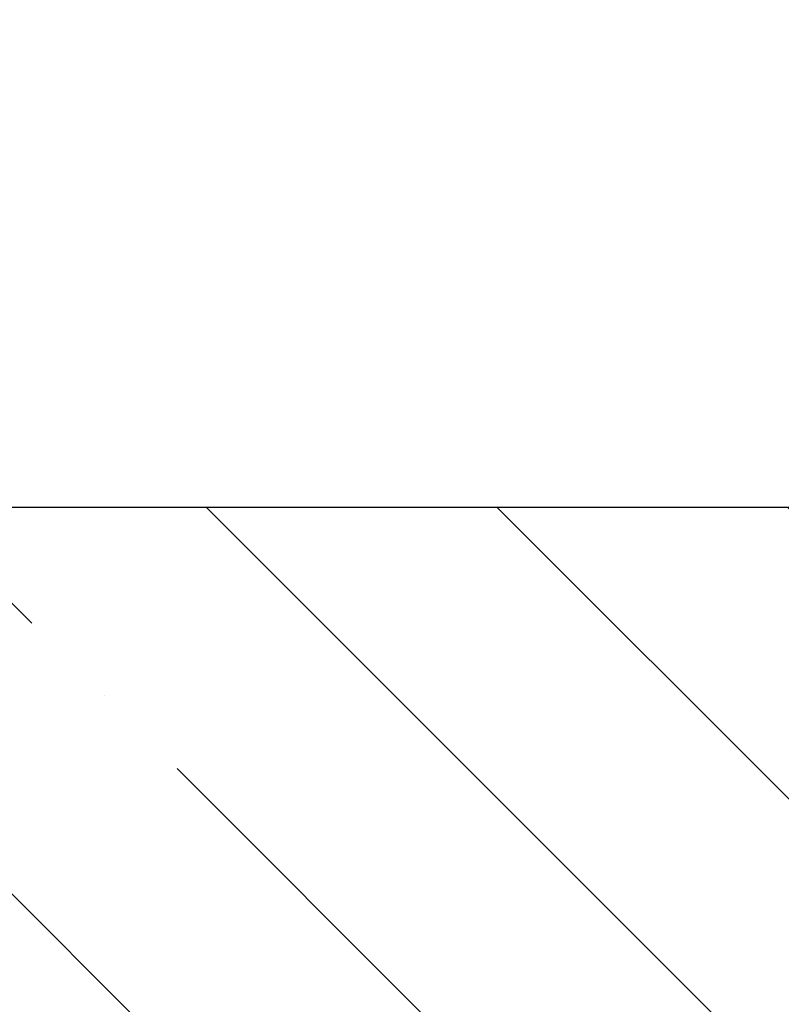
# Model space of a CAD drawing. Units: inches. Extents: x 137.9 to 159.9, y 2.7 to 16.4.
# Drawn here: x 157.4 to 158.1, y 11.7 to 12.5 of the extents above; entities that cross this region are included whole.
import ezdxf

# ---------------------------------------------------------------- set-up
doc = ezdxf.new("R2010")
doc.units = ezdxf.units.IN
doc.header["$MEASUREMENT"] = 0
for name, color, linetype in [('DIM', 6, 'Continuous'), ('Hatch', 8, 'Continuous'), ('JOINT', 2, 'Continuous')]:
    doc.layers.add(name, color=color, linetype=linetype)
doc.styles.get("Standard").update_dxf_attribs({"font": 'arial.ttf'})
doc.dimstyles.new('JWARCH', dxfattribs={"dimtxt": 0.255, "dimasz": 0.25, "dimexe": 0.1, "dimexo": 0.1, "dimgap": 0.09, "dimtad": 0, "dimtih": 1, "dimtoh": 1, "dimdec": 4, "dimzin": 3, "dimdsep": 46, "dimlunit": 4, "dimtxsty": 'Standard', "dimcen": 0.09, "dimadec": 0, "dimazin": 0, "dimtfac": 1, "dimtdec": 4, "dimtofl": 0, "dimtmove": 0, "dimatfit": 3, "dimfxl": 1, "dimfrac": 2, "dimtolj": 1, "dimtzin": 0, "dimarcsym": 0})

# ---------------------------------------------------------------- blocks, each defined once
blk = doc.blocks.new('*D112')
at = {"layer": 'DEFPOINTS', "color": 0, "transparency": 16777216}
for p in [(158.07687, 13.18548), (158.40549, 13.18548), (158.07687, 12.65807)]:
    blk.add_point(p, dxfattribs=at)
at = {"layer": 'DIM', "color": 0, "lineweight": -2, "transparency": 16777216}
for p, q in [((158.40549, 13.43548), (158.40549, 13.88095)), ((158.40549, 13.88095), (158.65549, 13.88095)), ((158.17687, 13.18548), (158.50549, 13.18548)), ((158.17687, 12.65807), (158.50549, 12.65807)), ((158.40549, 12.40807), (158.40549, 12.15807))]:
    blk.add_line(p, q, dxfattribs=at)
at = {"layer": 'DIM', "color": 0, "transparency": 16777216}
for points in [[(158.36383, 13.43548), (158.44716, 13.43548), (158.40549, 13.18548)], [(158.36383, 12.40807), (158.44716, 12.40807), (158.40549, 12.65807)]]:
    blk.add_solid(points, dxfattribs=at)
at = {"layer": 'DIM', "color": 0, "transparency": 16777216, "char_height": 0.255, "attachment_point": 5}
for s, insert in [('\\A1;1/2"', (159.31568, 14.1028)), ('\\A1;[13mm]', (159.31568, 13.62753))]:
    blk.add_mtext(s, dxfattribs=dict(at, insert=insert))

msp = doc.modelspace()

# ---------------------------------------------------------------- hatches: boundary and pattern name
at = {"layer": 'Hatch'}
h = msp.add_hatch(dxfattribs=at)
h.set_pattern_fill('ANSI35', color=256, scale=1.5, angle=90, style=0)
h.paths.add_polyline_path([(158.91192, 8.61219), (155.07687, 8.61219), (155.07687, 12.10468), (156.92778, 12.10468), (156.92717, 11.29631), (157.02078, 11.10874), (157.11467, 11.29617), (157.11528, 12.10468), (158.91192, 12.10468)])

# ---------------------------------------------------------------- linework, layer by layer
at = {"layer": 'JOINT'}
msp.add_line((158.91192, 12.10468), (155.07687, 12.10468), dxfattribs=at)

# ---------------------------------------------------------------- dimensions: what is measured, and where the dimension line sits
at = {"layer": 'DIM'}
dim = msp.add_linear_dim(base=(158.40549, 13.18548), p1=(158.07687, 12.65807), p2=(158.07687, 13.18548), angle=90, dimstyle='JWARCH', override={"dimpost": '\\X'}, dxfattribs=at)
dim.commit()
dim.dimension.update_dxf_attribs({"geometry": '*D112', "text_midpoint": (159.31568, 13.88095), "dimtype": 160})

doc.saveas('drawing.dxf')
